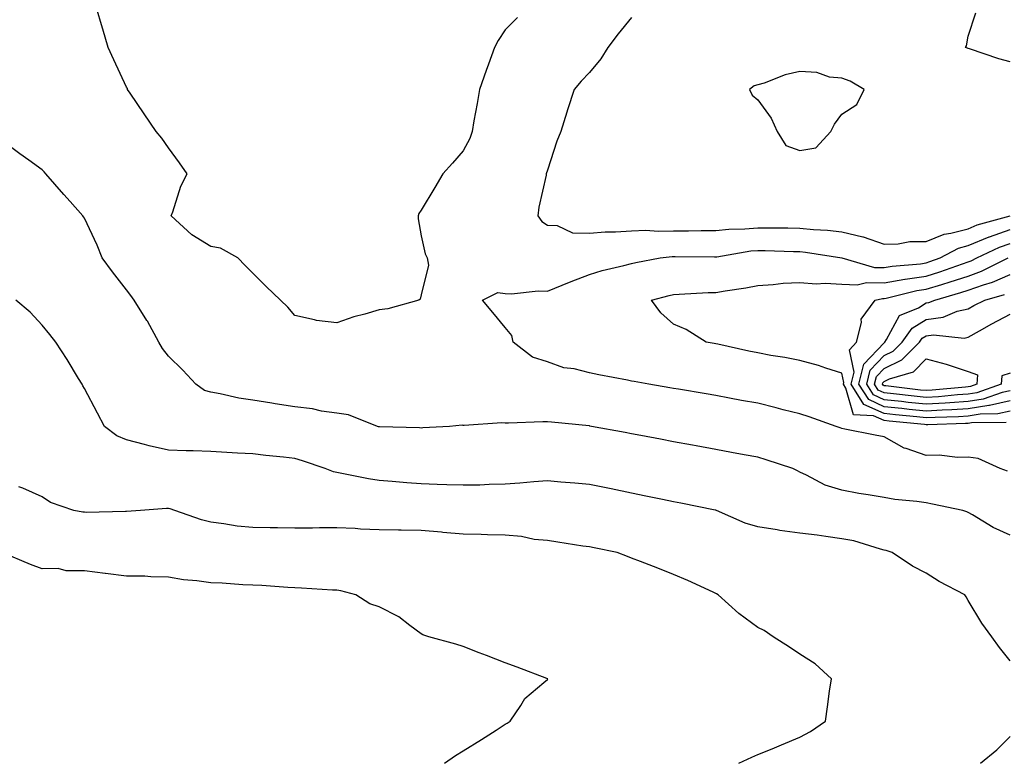
# Model space of a CAD drawing. Units: inches. Extents: x 952643 to 955283, y 7271498 to 7274138.
# Drawn here: x 954253 to 954487, y 7273092 to 7273269 of the extents above; entities that cross this region are included whole.
import ezdxf

# ---------------------------------------------------------------- set-up
doc = ezdxf.new("R2010")
doc.units = ezdxf.units.IN
doc.header["$MEASUREMENT"] = 0
doc.layers.add('Contour_95267271', color=7, linetype='Continuous', true_color=0xd2a2e7)

msp = doc.modelspace()

# ---------------------------------------------------------------- linework, layer by layer
at = {"layer": 'Contour_95267271'}
for points in [[(954370.93, 7273269.04, 3168), (954368.05, 7273266.11, 3168), (954366.4, 7273263.57, 3168), (954365.5, 7273261.92, 3168), (954364.09, 7273257.96, 3168), (954363.54, 7273256.43, 3168), (954361.94, 7273251.92, 3168), (954361.35, 7273248.62, 3168), (954360.62, 7273244.49, 3168), (954360.17, 7273241.92, 3168), (954359.65, 7273240.32, 3168), (954358.05, 7273237.36, 3168), (954355.51, 7273234.46, 3168), (954353.18, 7273231.92, 3168), (954351.35, 7273228.62, 3168), (954348.05, 7273223.24, 3168), (954347.51, 7273222.46, 3168), (954347.33, 7273221.92, 3168), (954347.37, 7273221.24, 3168), (954348.05, 7273217.2, 3168), (954348.99, 7273212.86, 3168), (954349.51, 7273211.92, 3168), (954349.77, 7273210.2, 3168), (954348.05, 7273203.13, 3168), (954347.86, 7273202.11, 3168), (954347.54, 7273201.92, 3168), (954340.16, 7273199.81, 3168), (954338.05, 7273199.6, 3168), (954334.7, 7273198.57, 3168), (954332.07, 7273197.9, 3168), (954328.05, 7273196.47, 3168), (954323.17, 7273197.04, 3168), (954322.73, 7273197.24, 3168), (954318.05, 7273198.28, 3168), (954316.39, 7273200.26, 3168), (954314.64, 7273201.92, 3168), (954311.25, 7273205.12, 3168), (954308.05, 7273208.34, 3168), (954306.28, 7273210.15, 3168), (954304.47, 7273211.92, 3168), (954300.35, 7273214.22, 3168), (954298.05, 7273214.61, 3168), (954293.56, 7273217.43, 3168), (954288.65, 7273221.92, 3168), (954289.03, 7273222.9, 3168), (954291, 7273228.97, 3168), (954292.43, 7273231.92, 3168), (954290.66, 7273234.53, 3168), (954288.05, 7273238.05, 3168), (954286.47, 7273240.34, 3168), (954285.09, 7273241.92, 3168), (954282.28, 7273246.15, 3168), (954278.91, 7273251.06, 3168), (954278.32, 7273251.92, 3168), (954278.26, 7273252.13, 3168), (954278.05, 7273252.52, 3168), (954275.08, 7273258.95, 3168), (954273.71, 7273261.92, 3168), (954272.4, 7273266.27, 3168), (954271.91, 7273268.06, 3168), (954270.79, 7273271.92, 3168)], [(954488.05, 7273258.51, 3169), (954485.36, 7273259.23, 3169), (954478.36, 7273261.61, 3169), (954478.05, 7273261.7, 3169), (954477.87, 7273261.74, 3169), (954477.41, 7273261.92, 3169), (954477.65, 7273262.32, 3169), (954478.05, 7273264.62, 3169), (954479.84, 7273270.13, 3169)], [(954398.05, 7273269.06, 3169), (954394.84, 7273265.13, 3169), (954392.4, 7273261.92, 3169), (954390.74, 7273259.23, 3169), (954388.05, 7273255.93, 3169), (954386.06, 7273253.91, 3169), (954384.43, 7273251.92, 3169), (954382.85, 7273247.12, 3169), (954382.69, 7273246.56, 3169), (954381.25, 7273241.92, 3169), (954380.34, 7273239.63, 3169), (954378.05, 7273232.74, 3169), (954377.78, 7273231.92, 3169), (954377.73, 7273231.6, 3169), (954376.01, 7273223.96, 3169), (954375.79, 7273221.92, 3169), (954376.7, 7273220.57, 3169), (954378.05, 7273219.68, 3169), (954380.36, 7273219.61, 3169), (954384, 7273217.87, 3169), (954388.05, 7273217.82, 3169), (954391.81, 7273218.16, 3169), (954394.24, 7273218.11, 3169), (954398.05, 7273218.39, 3169), (954401.48, 7273218.49, 3169), (954404.4, 7273218.27, 3169), (954408.05, 7273218.36, 3169), (954411.59, 7273218.38, 3169), (954414.57, 7273218.44, 3169), (954418.05, 7273218.47, 3169), (954421.19, 7273218.78, 3169), (954424.96, 7273218.83, 3169), (954428.05, 7273219.1, 3169), (954430.92, 7273219.05, 3169), (954435.2, 7273219.07, 3169), (954438.05, 7273219.02, 3169), (954441.28, 7273218.69, 3169), (954444.63, 7273218.5, 3169), (954448.05, 7273218.11, 3169), (954453.05, 7273216.92, 3169), (954453.06, 7273216.91, 3169), (954458.05, 7273215.22, 3169), (954461.42, 7273215.29, 3169), (954464.17, 7273215.8, 3169), (954468.05, 7273215.85, 3169), (954472.37, 7273217.6, 3169), (954473.9, 7273217.77, 3169), (954478.05, 7273218.87, 3169), (954480.2, 7273219.77, 3169), (954488.03, 7273221.9, 3169)], [(954488.05, 7273146.09, 3169), (954484, 7273147.87, 3169), (954479.07, 7273150.9, 3169), (954478.05, 7273151.47, 3169), (954477.76, 7273151.63, 3169), (954476.81, 7273151.92, 3169), (954469.6, 7273153.47, 3169), (954468.05, 7273153.76, 3169), (954465.87, 7273154.1, 3169), (954460.65, 7273154.52, 3169), (954458.05, 7273155.01, 3169), (954454.31, 7273155.66, 3169), (954452.08, 7273155.95, 3169), (954448.05, 7273156.73, 3169), (954444.1, 7273157.97, 3169), (954439.65, 7273160.32, 3169), (954438.05, 7273161.01, 3169), (954437.48, 7273161.35, 3169), (954436.38, 7273161.92, 3169), (954430.08, 7273163.95, 3169), (954428.05, 7273164.57, 3169), (954424.8, 7273165.17, 3169), (954421.84, 7273165.71, 3169), (954418.05, 7273166.42, 3169), (954413.41, 7273167.28, 3169), (954412.52, 7273167.45, 3169), (954408.05, 7273168.28, 3169), (954404.97, 7273168.84, 3169), (954400.24, 7273169.73, 3169), (954398.05, 7273170.14, 3169), (954396.56, 7273170.43, 3169), (954388.58, 7273171.92, 3169), (954388.13, 7273172, 3169), (954388.05, 7273172.01, 3169), (954387.95, 7273172.02, 3169), (954379.03, 7273172.9, 3169), (954378.05, 7273172.98, 3169), (954376.98, 7273172.99, 3169), (954368.8, 7273172.67, 3169), (954368.05, 7273172.68, 3169), (954367.25, 7273172.72, 3169), (954358.27, 7273172.14, 3169), (954358.05, 7273172.16, 3169), (954357.79, 7273172.18, 3169), (954354.79, 7273171.92, 3169), (954348.44, 7273171.53, 3169), (954348.05, 7273171.52, 3169), (954347.67, 7273171.54, 3169), (954338.16, 7273171.81, 3169), (954338.05, 7273171.81, 3169), (954337.96, 7273171.83, 3169), (954337.67, 7273171.92, 3169), (954330.81, 7273174.68, 3169), (954328.05, 7273175.05, 3169), (954324.42, 7273175.55, 3169), (954322.22, 7273176.09, 3169), (954318.05, 7273176.54, 3169), (954313.38, 7273177.25, 3169), (954312.56, 7273177.41, 3169), (954308.05, 7273178.15, 3169), (954304.71, 7273178.58, 3169), (954300.34, 7273179.63, 3169), (954298.05, 7273180, 3169), (954296.58, 7273180.45, 3169), (954294.56, 7273181.92, 3169), (954291.42, 7273185.29, 3169), (954288.05, 7273188.6, 3169), (954286.57, 7273190.44, 3169), (954285.75, 7273191.92, 3169), (954283.02, 7273196.89, 3169), (954282.9, 7273197.07, 3169), (954279.84, 7273201.92, 3169), (954279.09, 7273202.96, 3169), (954278.05, 7273204.36, 3169), (954274.73, 7273208.6, 3169), (954272.29, 7273211.92, 3169), (954271.07, 7273214.94, 3169), (954268.05, 7273221.33, 3169), (954267.84, 7273221.71, 3169), (954267.66, 7273221.92, 3169), (954264.64, 7273225.33, 3169), (954263.15, 7273227.02, 3169), (954258.86, 7273231.92, 3169), (954258.48, 7273232.35, 3169), (954258.05, 7273232.85, 3169), (954254.84, 7273235.13, 3169), (954252.74, 7273236.61, 3169), (954248.05, 7273240.16, 3169)], [(954487.39, 7273161.26, 3168), (954485.68, 7273161.92, 3168), (954480.4, 7273164.27, 3168), (954478.05, 7273164.57, 3168), (954475.47, 7273164.5, 3168), (954471.17, 7273165.05, 3168), (954468.05, 7273164.98, 3168), (954463.32, 7273166.65, 3168), (954462.86, 7273166.73, 3168), (954458.05, 7273169.39, 3168), (954455.96, 7273169.83, 3168), (954448.73, 7273171.24, 3168), (954448.05, 7273171.38, 3168), (954447.66, 7273171.53, 3168), (954446.65, 7273171.92, 3168), (954440.3, 7273174.17, 3168), (954438.05, 7273174.89, 3168), (954434.09, 7273175.88, 3168), (954432.44, 7273176.31, 3168), (954428.05, 7273177.39, 3168), (954424.2, 7273178.07, 3168), (954421.34, 7273178.63, 3168), (954418.05, 7273179.22, 3168), (954415.75, 7273179.62, 3168), (954409.25, 7273180.72, 3168), (954408.05, 7273180.92, 3168), (954407.19, 7273181.06, 3168), (954402.17, 7273181.92, 3168), (954398.67, 7273182.54, 3168), (954398.05, 7273182.65, 3168), (954397.11, 7273182.86, 3168), (954390.27, 7273184.14, 3168), (954388.05, 7273184.65, 3168), (954384.42, 7273185.55, 3168), (954381.96, 7273185.83, 3168), (954378.05, 7273187.21, 3168), (954374.51, 7273188.38, 3168), (954369.92, 7273191.92, 3168), (954369.64, 7273193.51, 3168), (954368.05, 7273195.42, 3168), (954365.06, 7273198.93, 3168), (954362.65, 7273201.92, 3168), (954366.27, 7273203.7, 3168), (954368.05, 7273203.44, 3168), (954369.52, 7273203.39, 3168), (954375.9, 7273204.07, 3168), (954378.05, 7273204.01, 3168), (954381.56, 7273205.43, 3168), (954383.67, 7273206.3, 3168), (954388.05, 7273208.01, 3168), (954391.05, 7273208.92, 3168), (954396.25, 7273210.12, 3168), (954398.05, 7273210.61, 3168), (954399.11, 7273210.86, 3168), (954404.85, 7273211.92, 3168), (954407.69, 7273212.28, 3168), (954408.05, 7273212.29, 3168), (954408.43, 7273212.3, 3168), (954417.79, 7273212.18, 3168), (954418.05, 7273212.19, 3168), (954418.35, 7273212.22, 3168), (954426.4, 7273213.57, 3168), (954428.05, 7273213.71, 3168), (954429.81, 7273213.68, 3168), (954436.52, 7273213.45, 3168), (954438.05, 7273213.43, 3168), (954439.42, 7273213.29, 3168), (954448.05, 7273211.92, 3168), (954455.81, 7273209.68, 3168), (954458.05, 7273209.63, 3168), (954459.98, 7273209.99, 3168), (954466.69, 7273210.56, 3168), (954468.05, 7273210.77, 3168), (954468.93, 7273211.04, 3168), (954471.4, 7273211.92, 3168), (954475.74, 7273214.23, 3168), (954478.05, 7273214.85, 3168), (954483.03, 7273216.94, 3168), (954483.09, 7273216.96, 3168), (954488.05, 7273218.65, 3168)], [(954487.11, 7273172.86, 3167), (954478.86, 7273172.73, 3167), (954478.05, 7273172.6, 3167), (954477.41, 7273172.56, 3167), (954468.44, 7273172.31, 3167), (954468.05, 7273172.29, 3167), (954467.64, 7273172.33, 3167), (954459.28, 7273173.15, 3167), (954458.05, 7273173.28, 3167), (954455.54, 7273174.43, 3167), (954450.76, 7273174.63, 3167), (954448.96, 7273181.01, 3167), (954448.38, 7273181.92, 3167), (954448.49, 7273182.36, 3167), (954448.05, 7273184.59, 3167), (954444.21, 7273185.76, 3167), (954442.48, 7273186.35, 3167), (954438.05, 7273187.56, 3167), (954434.44, 7273188.31, 3167), (954431.19, 7273188.78, 3167), (954428.05, 7273189.36, 3167), (954425.92, 7273189.79, 3167), (954418.55, 7273191.42, 3167), (954418.05, 7273191.53, 3167), (954417.72, 7273191.59, 3167), (954415.76, 7273191.92, 3167), (954411.07, 7273194.94, 3167), (954408.05, 7273196.19, 3167), (954405.03, 7273198.9, 3167), (954402.8, 7273201.92, 3167), (954406.96, 7273203.01, 3167), (954408.05, 7273203.25, 3167), (954409.41, 7273203.28, 3167), (954416.28, 7273203.69, 3167), (954418.05, 7273203.72, 3167), (954420.27, 7273204.14, 3167), (954425.18, 7273204.79, 3167), (954428.05, 7273205.4, 3167), (954431.71, 7273205.58, 3167), (954434.05, 7273205.92, 3167), (954438.05, 7273206.09, 3167), (954441.92, 7273205.79, 3167), (954444.06, 7273205.91, 3167), (954448.05, 7273205.67, 3167), (954451.66, 7273205.53, 3167), (954453.91, 7273206.06, 3167), (954458.05, 7273205.97, 3167), (954462.97, 7273206.84, 3167), (954463.1, 7273206.87, 3167), (954468.05, 7273207.63, 3167), (954471.33, 7273208.64, 3167), (954476.68, 7273210.55, 3167), (954478.05, 7273211, 3167), (954478.72, 7273211.25, 3167), (954480.08, 7273211.92, 3167), (954485.46, 7273214.51, 3167), (954488.05, 7273215.39, 3167)], [(954488.05, 7273175.51, 3166), (954485.11, 7273174.86, 3166), (954480.92, 7273174.79, 3166), (954478.05, 7273174.34, 3166), (954475.77, 7273174.2, 3166), (954470.17, 7273174.04, 3166), (954468.05, 7273173.91, 3166), (954465.82, 7273174.15, 3166), (954460.77, 7273174.64, 3166), (954458.05, 7273174.94, 3166), (954453.26, 7273177.13, 3166), (954450.24, 7273181.92, 3166), (954450.92, 7273184.79, 3166), (954449.88, 7273190.09, 3166), (954451.5, 7273191.92, 3166), (954452.69, 7273196.56, 3166), (954452.6, 7273197.37, 3166), (954455.98, 7273201.92, 3166), (954457.66, 7273202.31, 3166), (954458.05, 7273202.3, 3166), (954458.52, 7273202.39, 3166), (954465.82, 7273204.15, 3166), (954468.05, 7273204.49, 3166), (954471.77, 7273205.64, 3166), (954473.76, 7273206.21, 3166), (954478.05, 7273207.63, 3166), (954481.21, 7273208.76, 3166), (954487.56, 7273211.92, 3166)], [(954488.05, 7273177.95, 3165), (954483.11, 7273176.86, 3165), (954482.99, 7273176.86, 3165), (954478.05, 7273176.08, 3165), (954474.14, 7273175.83, 3165), (954471.9, 7273175.77, 3165), (954468.05, 7273175.53, 3165), (954464.01, 7273175.96, 3165), (954462.27, 7273176.14, 3165), (954458.05, 7273176.59, 3165), (954454.4, 7273178.27, 3165), (954452.09, 7273181.92, 3165), (954453.25, 7273186.72, 3165), (954458.05, 7273191.78, 3165), (954458.15, 7273191.82, 3165), (954458.24, 7273191.92, 3165), (954458.67, 7273192.55, 3165), (954461.74, 7273198.23, 3165), (954466.23, 7273200.1, 3165), (954468.05, 7273201.22, 3165), (954468.67, 7273201.3, 3165), (954470.12, 7273201.92, 3165), (954476.29, 7273203.68, 3165), (954478.05, 7273204.26, 3165), (954481.68, 7273205.55, 3165), (954483.81, 7273206.16, 3165), (954488.05, 7273208.02, 3165)], [(954488.05, 7273116.19, 3170), (954485.48, 7273119.35, 3170), (954483.64, 7273121.92, 3170), (954481.28, 7273125.15, 3170), (954478.05, 7273130.53, 3170), (954477.53, 7273131.4, 3170), (954477.23, 7273131.92, 3170), (954471.17, 7273135.05, 3170), (954468.05, 7273137.08, 3170), (954464.85, 7273138.72, 3170), (954459.98, 7273141.92, 3170), (954458.57, 7273142.44, 3170), (954458.05, 7273142.54, 3170), (954457.25, 7273142.72, 3170), (954450.86, 7273144.73, 3170), (954448.05, 7273145.23, 3170), (954444.23, 7273145.74, 3170), (954442.19, 7273146.06, 3170), (954438.05, 7273146.58, 3170), (954433.28, 7273147.15, 3170), (954432.63, 7273147.34, 3170), (954428.05, 7273148.08, 3170), (954425.06, 7273148.93, 3170), (954418.21, 7273151.92, 3170), (954418.11, 7273151.98, 3170), (954418.05, 7273152, 3170), (954417.95, 7273152.02, 3170), (954409.8, 7273153.67, 3170), (954408.05, 7273154.02, 3170), (954405.41, 7273154.56, 3170), (954401.49, 7273155.36, 3170), (954398.05, 7273156.05, 3170), (954393.18, 7273157.05, 3170), (954392.85, 7273157.12, 3170), (954388.05, 7273158.09, 3170), (954384.56, 7273158.43, 3170), (954381.29, 7273158.68, 3170), (954378.05, 7273158.98, 3170), (954374.85, 7273158.72, 3170), (954371.51, 7273158.46, 3170), (954368.05, 7273158.17, 3170), (954364.23, 7273158.1, 3170), (954362, 7273157.97, 3170), (954358.05, 7273157.91, 3170), (954354.19, 7273158.06, 3170), (954351.87, 7273158.1, 3170), (954348.05, 7273158.26, 3170), (954344.66, 7273158.53, 3170), (954341.16, 7273158.81, 3170), (954338.05, 7273159.07, 3170), (954335.58, 7273159.45, 3170), (954329.23, 7273160.74, 3170), (954328.05, 7273160.93, 3170), (954327.21, 7273161.08, 3170), (954325.28, 7273161.92, 3170), (954319.89, 7273163.76, 3170), (954318.05, 7273164.28, 3170), (954315.38, 7273164.59, 3170), (954311.14, 7273165.01, 3170), (954308.05, 7273165.38, 3170), (954304.4, 7273165.57, 3170), (954301.87, 7273165.74, 3170), (954298.05, 7273165.93, 3170), (954293.88, 7273166.09, 3170), (954292.26, 7273166.13, 3170), (954288.05, 7273166.29, 3170), (954283.41, 7273167.28, 3170), (954282.34, 7273167.63, 3170), (954278.05, 7273168.75, 3170), (954275.79, 7273169.66, 3170), (954272.84, 7273171.92, 3170), (954271.18, 7273175.05, 3170), (954268.05, 7273180.91, 3170), (954267.69, 7273181.56, 3170), (954267.51, 7273181.92, 3170), (954266.65, 7273183.32, 3170), (954263.95, 7273187.82, 3170), (954261.24, 7273191.92, 3170), (954259.84, 7273193.71, 3170), (954258.05, 7273195.95, 3170), (954255.18, 7273199.05, 3170), (954251.75, 7273201.92, 3170)], [(954488.05, 7273180.39, 3164), (954486.09, 7273179.96, 3164), (954481.59, 7273178.38, 3164), (954478.05, 7273177.82, 3164), (954473.67, 7273177.54, 3164), (954472.54, 7273177.43, 3164), (954468.05, 7273177.16, 3164), (954463.75, 7273177.62, 3164), (954462.17, 7273177.8, 3164), (954458.05, 7273178.25, 3164), (954455.53, 7273179.4, 3164), (954453.94, 7273181.92, 3164), (954454.74, 7273185.23, 3164), (954458.05, 7273188.72, 3164), (954460.21, 7273189.76, 3164), (954462.35, 7273191.92, 3164), (954464.7, 7273195.27, 3164), (954468.05, 7273197.33, 3164), (954472.12, 7273197.85, 3164), (954475.4, 7273199.27, 3164), (954478.05, 7273199.87, 3164), (954479.37, 7273200.6, 3164), (954482.01, 7273201.92, 3164), (954486.7, 7273203.27, 3164)], [(954488.05, 7273184.56, 3163), (954486.03, 7273183.94, 3163), (954485.89, 7273181.92, 3163), (954480.09, 7273179.88, 3163), (954478.05, 7273179.56, 3163), (954475.53, 7273179.4, 3163), (954471.01, 7273178.96, 3163), (954468.05, 7273178.79, 3163), (954465.22, 7273179.09, 3163), (954460.31, 7273179.66, 3163), (954458.05, 7273179.91, 3163), (954456.66, 7273180.53, 3163), (954455.79, 7273181.92, 3163), (954456.23, 7273183.74, 3163), (954458.05, 7273185.65, 3163), (954462.28, 7273187.69, 3163), (954466.45, 7273191.92, 3163), (954467.11, 7273192.86, 3163), (954468.05, 7273193.43, 3163), (954469.79, 7273193.66, 3163), (954477.07, 7273192.9, 3163), (954478.05, 7273193.11, 3163), (954480.72, 7273194.59, 3163), (954483.69, 7273196.28, 3163), (954488.05, 7273198.53, 3163)], [(954423.57, 7273091.92, 3171), (954426.63, 7273093.34, 3171), (954428.05, 7273093.95, 3171), (954431.48, 7273095.35, 3171), (954433.72, 7273096.25, 3171), (954438.05, 7273098.08, 3171), (954440.55, 7273099.42, 3171), (954444.11, 7273101.92, 3171), (954444.64, 7273105.33, 3171), (954445.13, 7273109, 3171), (954445.55, 7273111.92, 3171), (954441.67, 7273115.54, 3171), (954438.05, 7273117.79, 3171), (954435.62, 7273119.49, 3171), (954431.74, 7273121.92, 3171), (954429.54, 7273123.41, 3171), (954428.05, 7273124.12, 3171), (954423.56, 7273127.43, 3171), (954418.62, 7273131.92, 3171), (954418.27, 7273132.14, 3171), (954418.05, 7273132.25, 3171), (954417.43, 7273132.54, 3171), (954411.43, 7273135.3, 3171), (954408.05, 7273136.76, 3171), (954404.33, 7273138.2, 3171), (954400.18, 7273139.79, 3171), (954398.05, 7273140.6, 3171), (954397.1, 7273140.97, 3171), (954394.64, 7273141.92, 3171), (954389.17, 7273143.04, 3171), (954388.05, 7273143.27, 3171), (954386.48, 7273143.49, 3171), (954380.57, 7273144.44, 3171), (954378.05, 7273144.78, 3171), (954374.89, 7273145.08, 3171), (954371.92, 7273145.79, 3171), (954368.05, 7273146.06, 3171), (954363.8, 7273146.17, 3171), (954362.36, 7273146.23, 3171), (954358.05, 7273146.33, 3171), (954353.24, 7273146.73, 3171), (954352.9, 7273146.77, 3171), (954348.05, 7273147.16, 3171), (954343.35, 7273147.22, 3171), (954342.71, 7273147.26, 3171), (954338.05, 7273147.32, 3171), (954333.64, 7273147.51, 3171), (954332.35, 7273147.62, 3171), (954328.05, 7273147.83, 3171), (954323.91, 7273147.78, 3171), (954322.21, 7273147.76, 3171), (954318.05, 7273147.71, 3171), (954313.92, 7273147.79, 3171), (954312.15, 7273147.82, 3171), (954308.05, 7273147.9, 3171), (954304.34, 7273148.21, 3171), (954301.17, 7273148.8, 3171), (954298.05, 7273149.13, 3171), (954295.85, 7273149.72, 3171), (954289.54, 7273151.92, 3171), (954288.46, 7273152.33, 3171), (954288.05, 7273152.41, 3171), (954287.55, 7273152.42, 3171), (954281.35, 7273151.92, 3171), (954278.05, 7273151.66, 3171), (954277.8, 7273151.67, 3171), (954268.48, 7273151.49, 3171), (954268.05, 7273151.51, 3171), (954267.7, 7273151.57, 3171), (954265.57, 7273151.92, 3171), (954259.98, 7273153.85, 3171), (954258.05, 7273155.21, 3171), (954253.4, 7273157.27, 3171), (954252.44, 7273157.53, 3171)], [(954353.64, 7273091.92, 3172), (954356.2, 7273093.77, 3172), (954358.05, 7273094.84, 3172), (954362.43, 7273097.54, 3172), (954365.9, 7273099.77, 3172), (954368.05, 7273101.14, 3172), (954368.52, 7273101.45, 3172), (954369.23, 7273101.92, 3172), (954371.71, 7273105.58, 3172), (954372.71, 7273107.26, 3172), (954377.24, 7273111.11, 3172), (954378.05, 7273111.82, 3172), (954378.15, 7273111.92, 3172), (954378.09, 7273111.96, 3172), (954378.05, 7273111.98, 3172), (954377.96, 7273112.01, 3172), (954370.85, 7273114.72, 3172), (954368.05, 7273115.78, 3172), (954363.61, 7273117.48, 3172), (954361.81, 7273118.16, 3172), (954358.05, 7273119.59, 3172), (954356.3, 7273120.17, 3172), (954349.9, 7273121.92, 3172), (954348.49, 7273122.36, 3172), (954348.05, 7273122.61, 3172), (954345.35, 7273124.62, 3172), (954342.79, 7273126.66, 3172), (954338.05, 7273129.05, 3172), (954335.88, 7273129.75, 3172), (954332.51, 7273131.92, 3172), (954329, 7273132.87, 3172), (954328.05, 7273132.97, 3172), (954326.97, 7273133, 3172), (954319.63, 7273133.5, 3172), (954318.05, 7273133.53, 3172), (954316.35, 7273133.62, 3172), (954310.23, 7273134.1, 3172), (954308.05, 7273134.21, 3172), (954305.68, 7273134.29, 3172), (954300.78, 7273134.65, 3172), (954298.05, 7273134.74, 3172), (954294.74, 7273135.23, 3172), (954291.6, 7273135.47, 3172), (954288.05, 7273136.1, 3172), (954283.8, 7273136.17, 3172), (954282.42, 7273136.3, 3172), (954278.05, 7273136.35, 3172), (954273.1, 7273136.97, 3172), (954272.99, 7273136.98, 3172), (954268.05, 7273137.62, 3172), (954263.73, 7273137.6, 3172), (954261.83, 7273138.14, 3172), (954258.05, 7273138.11, 3172), (954255.21, 7273139.08, 3172), (954248.48, 7273141.92, 3172)], [(954480.94, 7273091.92, 3170), (954484.89, 7273095.08, 3170), (954488.05, 7273098.22, 3170)]]:
    msp.add_polyline3d(points, dxfattribs=at)
for points in [[(954438.05, 7273237.46, 3170), (954441.87, 7273238.1, 3170), (954445.43, 7273241.92, 3170), (954446.31, 7273243.66, 3170), (954448.05, 7273246.05, 3170), (954451.58, 7273248.39, 3170), (954453.34, 7273251.92, 3170), (954450.02, 7273253.89, 3170), (954448.05, 7273254.64, 3170), (954445.08, 7273254.89, 3170), (954442.12, 7273255.99, 3170), (954438.05, 7273256.17, 3170), (954434.53, 7273255.44, 3170), (954429.57, 7273253.44, 3170), (954428.05, 7273253, 3170), (954427.19, 7273252.78, 3170), (954426.12, 7273251.92, 3170), (954426.73, 7273250.6, 3170), (954428.05, 7273249.45, 3170), (954431.23, 7273245.1, 3170), (954432.65, 7273241.92, 3170), (954434.75, 7273238.62, 3170)], [(954478.05, 7273181.3, 3162), (954477.39, 7273181.26, 3162), (954469.48, 7273180.49, 3162), (954468.05, 7273180.42, 3162), (954466.68, 7273180.55, 3162), (954458.45, 7273181.52, 3162), (954458.05, 7273181.56, 3162), (954457.81, 7273181.68, 3162), (954457.65, 7273181.92, 3162), (954457.73, 7273182.24, 3162), (954458.05, 7273182.58, 3162), (954459.34, 7273183.21, 3162), (954465.07, 7273184.9, 3162), (954468.05, 7273187.96, 3162), (954472.85, 7273186.72, 3162), (954473.52, 7273186.45, 3162), (954478.05, 7273184.95, 3162), (954480.27, 7273184.14, 3162), (954480.11, 7273181.92, 3162), (954478.59, 7273181.38, 3162)]]:
    msp.add_polyline3d(points, close=True, dxfattribs=at)

doc.saveas('drawing.dxf')
